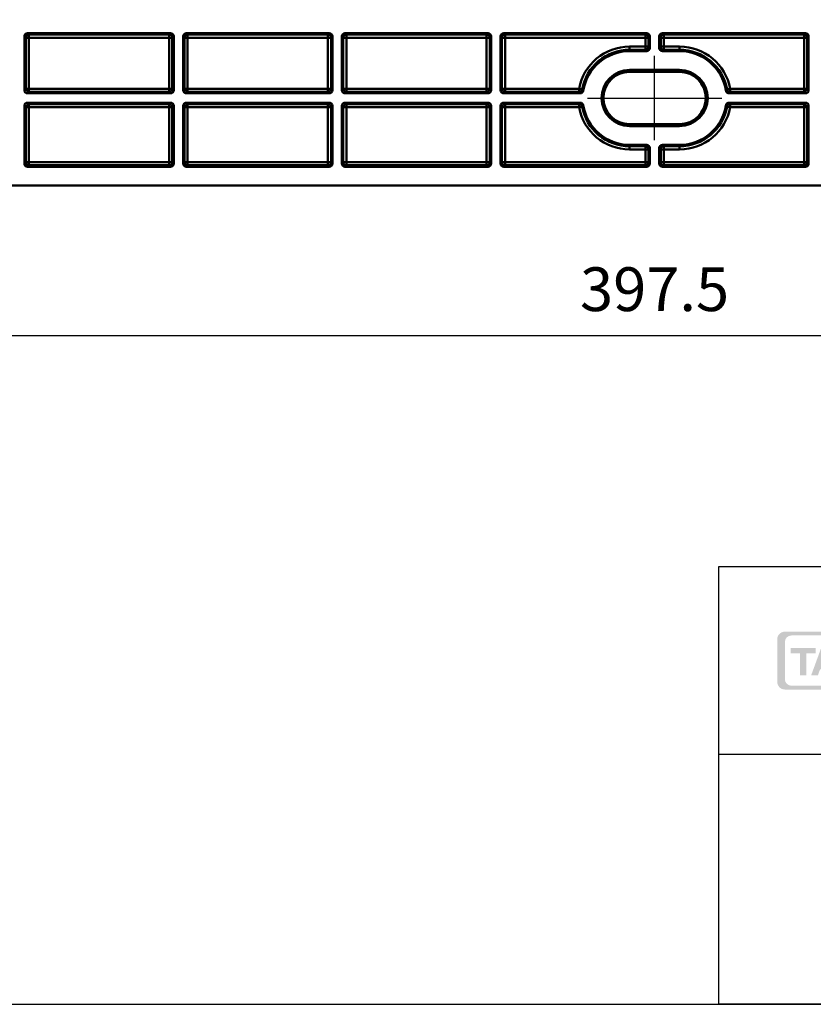
# Model space of a CAD drawing. Units: millimetres. Extents: x 0 to 806, y 0 to 560.
# Drawn here: x 308 to 435, y 0 to 158 of the extents above; entities that cross this region are included whole.
import ezdxf
from ezdxf.enums import TextEntityAlignment as Align

# ---------------------------------------------------------------- set-up
doc = ezdxf.new("R2010")
doc.units = ezdxf.units.MM
doc.header["$LTSCALE"] = 2
doc.linetypes.add('AM_ISO08W050', pattern=[18, 12, -1.5, 3, -1.5])
for name, color, linetype, lineweight in [('AM_5', 3, 'Continuous', 25), ('AM_7', 4, 'AM_ISO08W050', 25), ('AM_8', 1, 'Continuous', 25), ('外部取付足', 7, 'Continuous', 50)]:
    doc.layers.add(name, color=color, linetype=linetype, lineweight=lineweight)
doc.styles.get("Standard").update_dxf_attribs({"font": 'ISOCP.SHX', "bigfont": 'EXTFONT.SHX'})
doc.dimstyles.new('AM_ISO$0', dxfattribs={"dimtxt": 3.5, "dimasz": 2.5, "dimexe": 1, "dimexo": 1, "dimgap": 1.5, "dimtad": 1, "dimdsep": 46, "dimtxsty": 'STANDARD', "dimblk": 'OPEN30', "dimcen": 0, "dimclrd": 3, "dimclre": 3, "dimclrt": 2, "dimadec": 0, "dimazin": 2, "dimtp": 0.1, "dimtm": 0.1, "dimtfac": 0.71, "dimtmove": 0, "dimatfit": 3, "dimldrblk": 'OPEN30', "dimfxl": 1, "dimlwd": -1, "dimlwe": -1, "dimarcsym": 0})

# ---------------------------------------------------------------- blocks, each defined once
blk = doc.blocks.new('TK-A3')
blk.add_lwpolyline([(0, 0), (403, 0), (403, 280), (0, 280.0000000000001)], close=True)
blk = doc.blocks.new('A$C0FAF06CF')
at = {"layer": 'AM_8'}
h = blk.add_hatch(color=1, dxfattribs=at)
edge = h.paths.add_edge_path()
edge.add_line((-8.013599999999968, -2.41150000000041), (8.013600000000068, -2.411500000000414))
edge.add_arc((8.013600000000054, -1.773380000000512), 0.6381199999999012, 270, 360)
edge.add_line((8.651719999999955, -1.773380000000512), (8.651719999999967, 1.773379999999486))
edge.add_arc((8.013600000000025, 1.773379999999429), 0.638119999999958, 5.1039e-12, 90.00000000000126)
edge.add_line((8.013599999999997, 2.41149999999939), (-8.013599999999997, 2.411499999999387))
edge.add_arc((-8.013600000000025, 1.773379999999436), 0.638119999999951, 89.99999999999682, 179.9999999999955)
edge.add_line((-8.651719999999983, 1.773379999999486), (-8.651719999999983, -1.773380000000505))
edge.add_arc((-8.013600000000025, -1.773380000000457), 0.638119999999951, 180.0000000000043, 270.0000000000045)
edge = h.paths.add_edge_path(flags=16)
edge.add_line((-7.47193999999996, 2.092439999999486), (7.471940000000017, 2.092439999999479))
edge.add_arc((7.471940000000046, 1.550779999999479), 0.5416600000000003, 7.958078640513122e-13, 90.00000000000148, ccw=False)
edge.add_line((8.013600000000025, 1.550779999999486), (8.013600000000025, -1.550780000000505))
edge.add_arc((7.471940000000017, -1.550780000000502), 0.5416600000000074, 270, 359.99999999999966, ccw=False)
edge.add_line((7.471940000000017, -2.092440000000506), (-7.47193999999996, -2.092440000000513))
edge.add_arc((-7.47193999999996, -1.550780000000505), 0.5416600000000074, 180, 270, ccw=False)
edge.add_line((-8.013599999999968, -1.550780000000505), (-8.013599999999968, 1.550779999999486))
edge.add_arc((-7.47193999999996, 1.550779999999486), 0.5416600000000003, 90, 180, ccw=False)
for points in [[(-5.453699999999969, 0.5935999999994924), (-5.453699999999969, 1.038799999999492), (-7.531299999999987, 1.038799999999492), (-7.531299999999987, 0.5935999999994924), (-6.759619999999983, 0.5935999999994924), (-6.759619999999983, -1.224300000000516), (-6.225379999999972, -1.224300000000516), (-6.225379999999972, 0.5935999999994924)], [(-3.146079999999983, 1.038799999999492), (-3.146079999999983, -1.224300000000516), (-2.671199999999942, -1.224300000000516), (-2.671199999999942, -0.6184186206901412), (-2.193432261217481, -0.1027759420753025), (-1.520149446800417, -1.224300000000516), (-0.9571799999999939, -1.224300000000516), (-1.851807874889658, 0.2659306476478651), (-1.135707252964408, 1.038799999999492), (-1.788279380580377, 1.038799999999492), (-2.671199999999942, 0.085886028951558), (-2.671199999999942, 1.038799999999492)], [(4.304715008555604, 1.038799999999492), (4.304715008555604, -1.224300000000516), (4.775885008555576, -1.224300000000516), (4.775885008555576, -0.315350000000512), (5.829525008555606, -0.315350000000512), (5.829525008555606, -1.224300000000516), (6.300695008555578, -1.224300000000516), (6.300695008555578, 1.038799999999492), (5.829525008555606, 1.038799999999492), (5.829525008555606, 0.1298499999994878), (4.775885008555576, 0.1298499999994878), (4.775885008555576, 1.038799999999492)], [(7.280135008555589, -1.224300000000516), (7.280135008555589, 1.038799999999492), (6.805255008555604, 1.038799999999492), (6.805255008555604, -1.224300000000516)]]:
    blk.add_hatch(color=1, dxfattribs=at).paths.add_polyline_path(points)
h = blk.add_hatch(color=1, dxfattribs=at)
h.paths.add_polyline_path([(-5.264049114754044, -1.224300000000516), (-5.084217508196672, -0.734580000000511), (-4.161102491803262, -0.734580000000511), (-3.981270885245876, -1.224300000000516), (-3.420619999999971, -1.224300000000516), (-4.251659999999958, 1.038799999999492), (-4.993659999999977, 1.038799999999492), (-5.82469999999995, -1.224300000000516)])
h.paths.add_polyline_path([(-4.332759934426206, -0.2671200000005083), (-4.912560065573728, -0.2671200000005083), (-4.622659999999967, 0.5223399999994971)], flags=16)
h = blk.add_hatch(color=1, dxfattribs=at)
h.paths.add_polyline_path([(-0.1961891147540484, -1.224300000000516), (-0.0163575081966769, -0.734580000000511), (0.9067575081967476, -0.734580000000511), (1.086589114754119, -1.224300000000516), (1.64724000000001, -1.224300000000516), (0.8162000000000375, 1.038799999999492), (0.0742000000000189, 1.038799999999492), (-0.7568399999999543, -1.224300000000516)])
h.paths.add_polyline_path([(0.7351000655737892, -0.2671200000005083), (0.1552999344262673, -0.2671200000005083), (0.4452000000000283, 0.5223399999994971)], flags=16)
h = blk.add_hatch(color=1, dxfattribs=at)
edge = h.paths.add_edge_path()
edge.add_ellipse((2.878960000000006, -0.0927500000005264), major_axis=(0, 0.7271600000000495), ratio=0.8673469387754511, start_angle=308.5505407908052, end_angle=246.5820184016549)
edge.add_line((3.469375036740871, -0.3484654247793539), (3.94113500855559, -0.5527900000005097))
edge.add_arc((2.878960000000006, -0.0927500000005122), 1.157520000000026, 38.550540790803325, 336.58201840165333, ccw=False)
edge.add_line((3.784208621486186, 0.6286219454599618), (3.397792961318373, 0.3206961337928842))
blk = doc.blocks.new('TK-仕様書NEW')
for p, q in [((0, 35), (-193, 35)), ((-193, 35), (-193, 0)), ((-193.0000000000001, 19.99999999999994), (-35, 19.99999999999994)), ((0, 0), (-193, 0))]:
    blk.add_line(p, q)
at = {"xscale": 0.9599999999999999, "yscale": 0.9599999999999999, "zscale": 0.9599999999999999}
blk.add_blockref('A$C0FAF06CF', (-180, 27.49999999999997), dxfattribs=at)
for tag, p in [('品名', (-106.1561493930892, 24.94727555274869)), ('型番', (-106.1391682485609, 11.53771236320705))]:
    blk.add_attdef(tag, p, '', height=3.5)
for tag, height, p in [('GEN-TITLE-SCA', 3, (-17.5, 14.79266317345349)), ('承認', 3.5, (-180.7195176573868, 7.729076668239944)), ('検図', 3.5, (-155.5000000000001, 7.72907666823994)), ('製図', 3.5, (-130.5000000000001, 7.72907666823994)), ('ページNO.', 3.5, (-21, 5.5)), ('総ページ数', 3.5, (-12, 5.5))]:
    blk.add_attdef(tag, text='', height=height).set_placement(p, align=Align.MIDDLE)
blk.add_attdef('GEN-TITLE-DAT', text='', height=3).set_placement((-85.5, 3.5), align=Align.MIDDLE_CENTER)
blk = doc.blocks.new('_Open30')
at = {"color": 0, "linetype": 'ByBlock', "lineweight": -2}
for p, q in [((-1, 0.26794919), (0, 0)), ((0, 0), (-1, -0.26794919)), ((0, 0), (-1, 0))]:
    blk.add_line(p, q, dxfattribs=at)
blk = doc.blocks.new('*D44')
at = {"layer": 'AM_5', "color": 3}
for p, q in [((210.9939326286776, 139.019599175206), (210.9939326286776, 105.019598165206)), ((608.5279326286777, 139.019599175206), (608.5279326286777, 105.019598165206)), ((215.9939326286776, 107.019598165206), (603.5279326286777, 107.019598165206))]:
    blk.add_line(p, q, dxfattribs=at)
at = {"layer": 'Defpoints', "color": 0}
for p in [(210.9939326286776, 141.019599175206), (608.5279326286777, 141.019599175206), (608.5279326286777, 107.019598165206)]:
    blk.add_point(p, dxfattribs=at)
at = {"layer": 'AM_5', "color": 3, "xscale": 5, "yscale": 5, "zscale": 5, "rotation": 180}
blk.add_blockref('_Open30', (210.9939326286776, 107.019598165206), dxfattribs=at)
at = {"layer": 'AM_5', "color": 3, "xscale": 5, "yscale": 5, "zscale": 5}
blk.add_blockref('_Open30', (608.5279326286777, 107.019598165206), dxfattribs=at)
at = {"layer": 'AM_5', "color": 2, "insert": (409.7609326286776, 113.519598165206), "char_height": 7, "attachment_point": 5}
blk.add_mtext('397.5', dxfattribs=at)

msp = doc.modelspace()

# ---------------------------------------------------------------- linework, layer by layer
at = {"layer": 'AM_7'}
for p, q in [((409.7609326285936, 138.2634350173434), (409.7609326285936, 151.7757633330634)), ((399.0047684707366, 145.0195991752032), (420.5170967864509, 145.0195991752032))]:
    msp.add_line(p, q, dxfattribs=at)
at = {"layer": '外部取付足'}
for p, q in [((308.9109326286775, 154.897903761696), (308.9109326286775, 146.2692945887161)), ((309.1385269889777, 154.670309401358), (308.9109326286775, 154.897903761696)), ((309.1385269889777, 146.4968889490579), (309.1385269889777, 154.670309401358)), ((309.6382224024776, 154.6703094013581), (309.1385269889681, 154.670309401358)), ((332.3112372151677, 155.3975991752061), (309.4106280421777, 155.3975991752061)), ((309.6382224024776, 155.170004814868), (309.4106280421777, 155.3975991752061)), ((309.6382224024776, 155.170004814868), (332.0836428548278, 155.170004814868)), ((309.6382224024776, 155.1700048148686), (309.6382224024776, 154.6703094013681)), ((309.6382224024776, 146.4968889491081), (309.6382224024776, 154.6703094013681)), ((309.6382224024776, 154.6703094013681), (332.0836428548278, 154.6703094013882)), ((332.3112372151677, 155.3975991752061), (332.0836428548278, 155.170004814868)), ((332.0836428548278, 154.6703094013882), (332.0836428548278, 155.1700048148673)), ((332.0836428548278, 154.6703094013882), (332.0836428548278, 146.4968889490481)), ((332.0836428548278, 154.6703094013581), (332.5833382683372, 154.670309401358)), ((332.8109326286776, 154.897903761696), (332.5833382683377, 154.670309401358)), ((332.5833382683377, 154.670309401358), (332.5833382683377, 146.4968889490579)), ((332.8109326286776, 154.897903761696), (332.8109326286776, 146.2692945887161)), ((334.3109326286776, 154.897903761696), (334.3109326286776, 146.2692945887161)), ((334.5385269890176, 154.670309401358), (334.3109326286776, 154.897903761696)), ((334.5385269890176, 146.4968889490579), (334.5385269890176, 154.670309401358)), ((335.0382224025277, 154.6703094013581), (334.538526989018, 154.670309401358)), ((357.7112372151676, 155.3975991752061), (334.8106280421875, 155.3975991752061)), ((335.0382224025277, 155.170004814868), (334.8106280421875, 155.3975991752061)), ((335.0382224025277, 155.170004814868), (357.4836428548276, 155.170004814868)), ((335.0382224025277, 155.1700048148686), (335.0382224025277, 154.6703094013681)), ((335.0382224025277, 146.4968889491081), (335.0382224025277, 154.6703094013681)), ((335.0382224025277, 154.6703094013681), (357.4836428548276, 154.6703094013882)), ((357.7112372151676, 155.3975991752061), (357.4836428548276, 155.170004814868)), ((357.4836428548276, 154.6703094013882), (357.4836428548276, 155.1700048148673)), ((357.4836428548276, 154.6703094013882), (357.4836428548276, 146.4968889490481)), ((357.4836428548276, 154.6703094013581), (357.9833382683373, 154.670309401358)), ((358.2109326286777, 154.897903761696), (357.9833382683378, 154.670309401358)), ((357.9833382683378, 154.670309401358), (357.9833382683378, 146.4968889490579)), ((358.2109326286777, 154.897903761696), (358.2109326286777, 146.2692945887161)), ((359.7109326286777, 154.897903761696), (359.7109326286777, 146.2692945887161)), ((359.9385269890177, 154.670309401358), (359.7109326286777, 154.897903761696)), ((359.9385269890177, 146.4968889490579), (359.9385269890177, 154.670309401358)), ((360.4382224025276, 154.6703094013581), (359.9385269890181, 154.670309401358)), ((383.1112372151677, 155.3975991752061), (360.2106280421876, 155.3975991752061)), ((360.4382224025276, 155.170004814868), (360.2106280421876, 155.3975991752061)), ((360.4382224025276, 155.170004814868), (382.8836428548277, 155.170004814868)), ((360.4382224025276, 155.1700048148685), (360.4382224025276, 154.6703094013681)), ((360.4382224025276, 146.4968889491081), (360.4382224025276, 154.6703094013681)), ((360.4382224025276, 154.6703094013681), (382.8836428548277, 154.6703094013882)), ((383.1112372151677, 155.3975991752061), (382.8836428548277, 155.170004814868)), ((382.8836428548277, 154.6703094013882), (382.8836428548277, 155.1700048148673)), ((382.8836428548277, 154.6703094013882), (382.8836428548277, 146.4968889490481)), ((382.8836428548277, 154.6703094013581), (383.3833382683372, 154.670309401358)), ((383.6109326286776, 154.897903761696), (383.3833382683376, 154.6703094013579)), ((383.3833382683376, 154.6703094013579), (383.3833382683376, 146.4968889490579)), ((383.6109326286776, 154.897903761696), (383.6109326286776, 146.2692945887161)), ((385.1109326286776, 154.897903761696), (385.1109326286776, 146.2692945887161)), ((385.3385269890178, 154.6703094013579), (385.1109326286776, 154.897903761696)), ((385.3385269890178, 146.4968889490579), (385.3385269890178, 154.6703094013579)), ((385.8382224025277, 154.6703094013581), (385.3385269890182, 154.670309401358)), ((408.5112372151675, 155.3975991752061), (385.6106280421877, 155.3975991752061)), ((385.8382224025277, 155.170004814868), (385.6106280421877, 155.3975991752061)), ((385.8382224025277, 155.170004814868), (408.2836428548317, 155.170004814868)), ((385.8382224025277, 155.1700048148685), (385.8382224025277, 154.6703094013681)), ((385.8382224025277, 146.4968889491081), (385.8382224025277, 154.6703094013681)), ((385.8382224025277, 154.6703094013681), (408.2836428548275, 154.670309401358)), ((408.5112372151675, 155.3975991752061), (408.2836428548317, 155.170004814868)), ((408.2836428548317, 154.6703094013581), (408.2836428548317, 155.1700048148675)), ((408.2836428548275, 154.670309401358), (408.2836428548317, 153.246888949058)), ((408.2836428548275, 154.6703094013581), (408.7833382683416, 154.670309401358)), ((409.0109326286777, 154.897903761696), (408.7833382683418, 154.6703094009199)), ((408.7833382683418, 154.6703094009199), (408.7833382683416, 153.2468889490679)), ((409.0109326286777, 154.897903761696), (409.0109326286777, 153.0192945887161)), ((410.5109326286776, 154.897903761696), (410.5109326286776, 153.0192945887161)), ((410.5109326286776, 154.897903761696), (410.7385269890134, 154.6703094009199)), ((410.7385269890134, 154.6703094009199), (410.7385269890137, 153.2468889490679)), ((411.2382224025277, 154.6703094013581), (410.7385269890137, 154.670309401358)), ((411.0106280421875, 155.3975991752061), (433.9112372151675, 155.3975991752061)), ((411.0106280421875, 155.3975991752061), (411.2382224025236, 155.170004814868)), ((433.6836428548276, 155.170004814868), (411.2382224025236, 155.170004814868)), ((411.2382224025236, 154.6703094013581), (411.2382224025236, 155.1700048148675)), ((433.6836428548276, 154.670309401368), (411.2382224025277, 154.670309401358)), ((411.2382224025277, 154.670309401358), (411.2382224025236, 153.246888949058)), ((433.6836428548276, 155.170004814868), (433.9112372151675, 155.3975991752061)), ((433.6836428548276, 155.1700048148685), (433.6836428548276, 154.6703094013681)), ((433.6836428548276, 146.4968889491081), (433.6836428548276, 154.670309401368)), ((433.6836428548276, 154.670309401358), (434.1833382683371, 154.6703094013579)), ((434.1833382683375, 154.6703094013579), (434.4109326286775, 154.897903761696)), ((434.1833382683375, 146.4968889490579), (434.1833382683375, 154.6703094013579)), ((434.4109326286775, 154.897903761696), (434.4109326286775, 146.269294588716)), ((408.2836428548317, 153.246888949058), (405.7609326286776, 153.246888949058)), ((405.7609326286776, 153.246888949058), (405.7609326286776, 152.7471935355489)), ((408.2836428548317, 153.246888949058), (408.2836428548317, 152.7471935355485)), ((408.2836428548317, 153.246888949058), (408.7833382683411, 153.2468889490579)), ((408.7833382683416, 153.2468889490679), (409.0109326286777, 153.0192945887161)), ((410.7385269890137, 153.2468889490679), (410.5109326286776, 153.0192945887161)), ((411.2382224025236, 153.246888949058), (410.7385269890142, 153.2468889490579)), ((411.2382224025236, 153.246888949058), (413.7609326286776, 153.246888949058)), ((411.2382224025236, 153.246888949058), (411.2382224025236, 152.7471935355485)), ((413.7609326286776, 153.246888949058), (413.7609326286776, 152.7471935355489)), ((405.760932629382, 152.7471935355471), (405.7609326286776, 152.519599175206)), ((408.2836428547566, 152.7471935355479), (405.760932629382, 152.7471935355471)), ((408.5112372151675, 152.519599175206), (405.7609326286776, 152.519599175206)), ((408.2836428547566, 152.7471935355479), (408.5112372151675, 152.519599175206)), ((411.2382224025987, 152.7471935355479), (411.0106280421875, 152.519599175206)), ((411.0106280421875, 152.519599175206), (413.7609326286776, 152.519599175206)), ((411.2382224025987, 152.7471935355479), (413.760932627973, 152.7471935355471)), ((413.760932627973, 152.7471935355471), (413.7609326286776, 152.519599175206)), ((405.7609326286776, 149.519599175206), (413.7609326286776, 149.519599175206)), ((405.7609326307435, 149.206530967064), (405.7609326286776, 149.519599175206)), ((405.7609326286776, 149.2065309670623), (405.7609326286776, 149.2059217940786)), ((405.7609326307435, 149.206530967064), (413.7609326266117, 149.206530967064)), ((413.7609326286776, 149.2059217940786), (405.7609326286776, 149.2059217940786)), ((413.7609326266117, 149.206530967064), (413.7609326286776, 149.519599175206)), ((413.7609326286776, 149.2065309670622), (413.7609326286776, 149.2059217940786)), ((308.9109326286775, 146.2692945887161), (309.1385269889777, 146.4968889490579)), ((309.6382224024776, 146.4968889490582), (309.1385269889681, 146.4968889490581)), ((309.4106280421777, 145.769599175206), (309.6382224024776, 145.997193535548)), ((332.3112372151677, 145.769599175206), (309.4106280421777, 145.769599175206)), ((309.6382224024776, 146.4968889491081), (309.6382224024776, 145.9971935355485)), ((332.0836428548278, 146.4968889490481), (309.6382224024776, 146.4968889491081)), ((332.0836428548278, 145.997193535548), (309.6382224024776, 145.997193535548)), ((332.0836428548278, 145.9971935355489), (332.0836428548278, 146.4968889490481)), ((332.0836428548278, 146.4968889490582), (332.5833382683372, 146.4968889490579)), ((332.0836428548278, 145.997193535548), (332.3112372151677, 145.769599175206)), ((332.5833382683377, 146.4968889490579), (332.8109326286776, 146.2692945887161)), ((334.3109326286776, 146.2692945887161), (334.5385269890176, 146.4968889490579)), ((335.0382224025277, 146.4968889490582), (334.538526989018, 146.4968889490579)), ((334.8106280421875, 145.769599175206), (335.0382224025277, 145.997193535548)), ((357.7112372151676, 145.769599175206), (334.8106280421875, 145.769599175206)), ((335.0382224025277, 146.4968889491081), (335.0382224025277, 145.9971935355485)), ((357.4836428548276, 146.4968889490481), (335.0382224025277, 146.4968889491081)), ((357.4836428548276, 145.9971935355479), (335.0382224025277, 145.997193535548)), ((357.4836428548276, 145.9971935355489), (357.4836428548276, 146.496888949048)), ((357.4836428548276, 146.4968889490581), (357.9833382683373, 146.4968889490579)), ((357.4836428548276, 145.9971935355479), (357.7112372151676, 145.769599175206)), ((357.9833382683378, 146.4968889490579), (358.2109326286777, 146.2692945887161)), ((359.7109326286777, 146.2692945887161), (359.9385269890177, 146.4968889490579)), ((360.4382224025276, 146.4968889490581), (359.9385269890181, 146.4968889490579)), ((360.2106280421876, 145.769599175206), (360.4382224025276, 145.9971935355479)), ((383.1112372151677, 145.769599175206), (360.2106280421876, 145.769599175206)), ((360.4382224025276, 146.4968889491081), (360.4382224025276, 145.9971935355485)), ((382.8836428548277, 146.4968889490481), (360.4382224025276, 146.4968889491081)), ((382.8836428548277, 145.9971935355479), (360.4382224025276, 145.9971935355479)), ((382.8836428548277, 145.9971935355489), (382.8836428548277, 146.496888949048)), ((382.8836428548277, 146.4968889490581), (383.3833382683372, 146.4968889490579)), ((382.8836428548277, 145.9971935355479), (383.1112372151677, 145.769599175206)), ((383.3833382683376, 146.4968889490579), (383.6109326286776, 146.2692945887161)), ((385.1109326286776, 146.2692945887161), (385.3385269890178, 146.4968889490579)), ((385.8382224025277, 146.4968889490581), (385.3385269890182, 146.4968889490579)), ((385.6106280421877, 145.769599175206), (385.8382224025277, 145.9971935355479)), ((397.8594525089575, 145.769599175186), (385.6106280421877, 145.769599175206)), ((397.6673603674876, 146.4968889489881), (385.8382224025277, 146.4968889491081)), ((385.8382224025277, 146.4968889491081), (385.8382224025277, 145.9971935355485)), ((397.6673603653487, 145.9971935355033), (385.8382224025277, 145.9971935355479)), ((397.6673603671675, 146.4968889489881), (397.6673603671675, 145.9971935355386)), ((397.6673603674949, 146.4968889490286), (398.1589342695959, 146.4071637850078)), ((421.8545048898602, 146.4968889490286), (421.3629309877594, 146.4071637850078)), ((421.6624127483976, 145.769599175186), (433.9112372151675, 145.769599175206)), ((421.8545048898676, 146.4968889489881), (433.6836428548276, 146.4968889491081)), ((421.8545048901876, 146.4968889489881), (421.8545048901876, 145.9971935355386)), ((421.8545048920065, 145.9971935355033), (433.6836428548276, 145.9971935355479)), ((433.6836428548276, 146.4968889491081), (433.6836428548276, 145.9971935355485)), ((433.6836428548276, 146.4968889490581), (434.1833382683371, 146.4968889490579)), ((433.9112372151675, 145.769599175206), (433.6836428548276, 145.9971935355479)), ((434.4109326286775, 146.269294588716), (434.1833382683375, 146.4968889490579)), ((308.9109326286775, 143.769903761696), (308.9109326286775, 134.5192945887161)), ((309.1385269889777, 143.542309401358), (308.9109326286775, 143.769903761696)), ((309.6382224024776, 143.5423094013581), (309.1385269889681, 143.542309401358)), ((309.1385269889777, 134.7468889490581), (309.1385269889777, 143.542309401358)), ((309.4106280421777, 144.269599175206), (332.3112372151677, 144.269599175206)), ((309.6382224024776, 144.042004814868), (309.4106280421777, 144.269599175206)), ((309.6382224024776, 144.0420048148686), (309.6382224024776, 143.5423094013681)), ((309.6382224024776, 144.042004814868), (332.0836428548278, 144.042004814868)), ((309.6382224024776, 134.7468889491081), (309.6382224024776, 143.5423094013681)), ((309.6382224024776, 143.5423094013681), (332.0836428548278, 143.5423094013881)), ((332.3112372151677, 144.269599175206), (332.0836428548278, 144.042004814868)), ((332.0836428548278, 143.5423094013881), (332.0836428548278, 144.0420048148672)), ((332.0836428548278, 143.5423094013881), (332.0836428548278, 134.7468889490482)), ((332.0836428548278, 143.5423094013581), (332.5833382683372, 143.542309401358)), ((332.8109326286776, 143.769903761696), (332.5833382683377, 143.542309401358)), ((332.5833382683377, 143.542309401358), (332.5833382683377, 134.7468889490581)), ((332.8109326286776, 143.769903761696), (332.8109326286776, 134.5192945887161)), ((334.3109326286776, 143.769903761696), (334.3109326286776, 134.5192945887161)), ((334.5385269890176, 143.542309401358), (334.3109326286776, 143.769903761696)), ((335.0382224025277, 143.5423094013581), (334.538526989018, 143.542309401358)), ((334.5385269890176, 134.7468889490581), (334.5385269890176, 143.542309401358)), ((334.8106280421875, 144.269599175206), (357.7112372151676, 144.269599175206)), ((335.0382224025277, 144.042004814868), (334.8106280421875, 144.269599175206)), ((335.0382224025277, 144.0420048148686), (335.0382224025277, 143.5423094013681)), ((335.0382224025277, 144.042004814868), (357.4836428548276, 144.0420048148679)), ((335.0382224025275, 134.7468889491081), (335.0382224025277, 143.5423094013681)), ((335.0382224025277, 143.5423094013681), (357.4836428548276, 143.5423094013881)), ((357.7112372151676, 144.269599175206), (357.4836428548276, 144.0420048148679)), ((357.4836428548276, 143.5423094013881), (357.4836428548276, 144.0420048148672)), ((357.4836428548276, 143.5423094013881), (357.4836428548276, 134.7468889490482)), ((357.4836428548276, 143.5423094013581), (357.9833382683373, 143.542309401358)), ((358.2109326286777, 143.769903761696), (357.9833382683378, 143.542309401358)), ((357.9833382683378, 143.542309401358), (357.9833382683378, 134.7468889490581)), ((358.2109326286777, 143.769903761696), (358.2109326286777, 134.5192945887161)), ((359.7109326286777, 143.769903761696), (359.7109326286777, 134.5192945887161)), ((359.9385269890177, 143.542309401358), (359.7109326286777, 143.769903761696)), ((360.4382224025276, 143.5423094013581), (359.9385269890181, 143.542309401358)), ((359.9385269890177, 134.7468889490581), (359.9385269890177, 143.542309401358)), ((360.2106280421876, 144.269599175206), (383.1112372151677, 144.269599175206)), ((360.4382224025276, 144.0420048148679), (360.2106280421876, 144.269599175206)), ((360.4382224025276, 144.0420048148686), (360.4382224025276, 143.5423094013681)), ((360.4382224025276, 144.0420048148679), (382.8836428548275, 144.0420048148679)), ((360.4382224025276, 134.7468889491081), (360.4382224025276, 143.5423094013681)), ((360.4382224025276, 143.5423094013681), (382.8836428548275, 143.5423094013881)), ((383.1112372151677, 144.269599175206), (382.8836428548275, 144.0420048148679)), ((382.8836428548275, 143.5423094013881), (382.8836428548275, 144.0420048148672)), ((382.8836428548275, 143.5423094013881), (382.8836428548275, 134.746888949048)), ((382.8836428548277, 143.5423094013581), (383.3833382683372, 143.542309401358)), ((383.6109326286776, 143.769903761696), (383.3833382683376, 143.542309401358)), ((383.3833382683376, 143.542309401358), (383.3833382683376, 134.7468889490579)), ((383.6109326286776, 143.769903761696), (383.6109326286776, 134.5192945887161)), ((385.1109326286776, 143.769903761696), (385.1109326286776, 134.5192945887161)), ((385.3385269890178, 143.542309401358), (385.1109326286776, 143.769903761696)), ((385.8382224025277, 143.5423094013581), (385.3385269890182, 143.542309401358)), ((385.3385269890178, 134.7468889490579), (385.3385269890178, 143.542309401358)), ((385.6106280421877, 144.269599175206), (397.8594525089575, 144.269599175326)), ((385.8382224025277, 144.0420048148679), (385.6106280421877, 144.269599175206)), ((385.8382224025277, 144.0420048148679), (397.6673603663075, 144.042004815068)), ((385.8382224025277, 144.0420048148686), (385.8382224025277, 143.5423094013681)), ((385.8382224025277, 134.7468889491081), (385.8382224025277, 143.5423094013681)), ((385.8382224025277, 143.5423094013681), (397.6673603671284, 143.5423094015695)), ((397.6673603661477, 143.5423094015695), (397.6673603661477, 144.0420048148507)), ((397.6673603671081, 143.5423094016798), (398.158934269517, 143.6320345657348)), ((421.8545048902469, 143.5423094016798), (421.3629309878383, 143.6320345657348)), ((433.9112372151675, 144.269599175206), (421.6624127483976, 144.269599175326)), ((433.6836428548276, 144.0420048148679), (421.8545048910478, 144.042004815068)), ((421.8545048912075, 143.5423094015695), (421.8545048912075, 144.0420048148507)), ((433.6836428548276, 143.5423094013681), (421.8545048902269, 143.5423094015695)), ((433.6836428548276, 144.0420048148679), (433.9112372151675, 144.269599175206)), ((433.6836428548276, 144.0420048148686), (433.6836428548276, 143.5423094013681)), ((433.6836428548276, 134.7468889491081), (433.6836428548276, 143.5423094013681)), ((433.6836428548276, 143.5423094013581), (434.1833382683371, 143.542309401358)), ((434.1833382683375, 143.542309401358), (434.4109326286775, 143.769903761696)), ((434.1833382683375, 134.7468889490579), (434.1833382683375, 143.542309401358)), ((434.4109326286775, 143.769903761696), (434.4109326286775, 134.5192945887161)), ((405.7609326286776, 140.832667383357), (405.7609326286776, 140.8332765563386)), ((405.7609326286776, 140.8332765563387), (413.7609326286776, 140.8332765563386)), ((413.760932626937, 140.8326673833527), (405.7609326304179, 140.8326673833527)), ((405.7609326304179, 140.8326673833527), (405.7609326286776, 140.519599175206)), ((413.7609326286776, 140.519599175206), (405.7609326286776, 140.519599175206)), ((413.7609326286776, 140.832667383357), (413.7609326286776, 140.8332765563386)), ((413.760932626937, 140.8326673833527), (413.7609326286776, 140.519599175206)), ((408.5112372151675, 137.519599175206), (405.7609326286776, 137.519599175206)), ((405.7609326286776, 137.519599175206), (405.7609326302245, 137.2920048148692)), ((405.7609326286776, 136.7923094013581), (405.7609326286776, 137.2920048148658)), ((405.7609326302245, 137.2920048148692), (408.2836428548358, 137.2920048148679)), ((408.5112372151675, 137.519599175206), (408.2836428548358, 137.2920048148679)), ((408.2836428548317, 136.7923094013581), (408.2836428548317, 137.2920048148676)), ((411.0106280421875, 137.519599175206), (413.7609326286776, 137.519599175206)), ((411.0106280421875, 137.519599175206), (411.2382224025195, 137.2920048148679)), ((413.7609326271306, 137.2920048148692), (411.2382224025195, 137.2920048148679)), ((411.2382224025236, 136.7923094013581), (411.2382224025236, 137.2920048148676)), ((413.7609326286776, 137.519599175206), (413.7609326271306, 137.2920048148692)), ((413.7609326286776, 136.7923094013581), (413.7609326286776, 137.2920048148658)), ((405.7609326286776, 136.7923094013581), (408.2836428548275, 136.7923094013581)), ((408.2836428548275, 136.7923094013581), (408.2836428548317, 134.7468889490582)), ((408.2836428548275, 136.7923094013581), (408.7833382683416, 136.792309401358)), ((409.0109326286777, 137.019903761696), (408.7833382683416, 136.7923094000449)), ((408.7833382683416, 136.7923094000449), (408.7833382683416, 134.7468889490679)), ((409.0109326286777, 137.019903761696), (409.0109326286777, 134.5192945887161)), ((410.5109326286776, 137.019903761696), (410.5109326286776, 134.5192945887161)), ((410.5109326286776, 137.019903761696), (410.7385269890137, 136.7923094000449)), ((411.2382224025277, 136.7923094013581), (410.7385269890137, 136.792309401358)), ((410.7385269890137, 136.7923094000449), (410.7385269890137, 134.7468889490679)), ((413.7609326286776, 136.7923094013581), (411.2382224025277, 136.7923094013581)), ((411.2382224025277, 136.7923094013581), (411.2382224025236, 134.7468889490582)), ((308.9109326286775, 134.5192945887161), (309.1385269889777, 134.7468889490581)), ((309.6382224024776, 134.7468889490582), (309.1385269889681, 134.7468889490581)), ((309.4106280421777, 134.019599175206), (309.6382224024776, 134.2471935355479)), ((332.3112372151677, 134.019599175206), (309.4106280421777, 134.019599175206)), ((332.0836428548278, 134.7468889490482), (309.6382224024776, 134.7468889491081)), ((309.6382224024776, 134.7468889491081), (309.6382224024776, 134.2471935355485)), ((332.0836428548278, 134.2471935355479), (309.6382224024776, 134.2471935355479)), ((332.0836428548278, 134.2471935355489), (332.0836428548278, 134.7468889490482)), ((332.0836428548278, 134.7468889490582), (332.5833382683372, 134.7468889490579)), ((332.0836428548278, 134.2471935355479), (332.3112372151677, 134.019599175206)), ((332.5833382683377, 134.7468889490581), (332.8109326286776, 134.5192945887161)), ((334.3109326286776, 134.5192945887161), (334.5385269890176, 134.7468889490581)), ((335.0382224025277, 134.7468889490582), (334.538526989018, 134.7468889490579)), ((334.8106280421875, 134.019599175206), (335.0382224025275, 134.2471935355479)), ((357.7112372151676, 134.019599175206), (334.8106280421875, 134.019599175206)), ((357.4836428548276, 134.7468889490482), (335.0382224025275, 134.7468889491081)), ((335.0382224025275, 134.7468889491081), (335.0382224025275, 134.2471935355485)), ((357.4836428548276, 134.2471935355479), (335.0382224025275, 134.2471935355479)), ((357.4836428548276, 134.2471935355489), (357.4836428548276, 134.7468889490482)), ((357.4836428548276, 134.7468889490581), (357.9833382683373, 134.7468889490579)), ((357.4836428548276, 134.2471935355479), (357.7112372151676, 134.019599175206)), ((357.9833382683378, 134.7468889490581), (358.2109326286777, 134.5192945887161)), ((359.7109326286777, 134.5192945887161), (359.9385269890177, 134.7468889490581)), ((360.4382224025276, 134.7468889490581), (359.9385269890181, 134.7468889490579)), ((360.2106280421876, 134.019599175206), (360.4382224025276, 134.2471935355479)), ((383.1112372151677, 134.019599175206), (360.2106280421876, 134.019599175206)), ((382.8836428548275, 134.746888949048), (360.4382224025276, 134.7468889491081)), ((360.4382224025276, 134.7468889491081), (360.4382224025276, 134.2471935355485)), ((382.8836428548275, 134.2471935355479), (360.4382224025276, 134.2471935355479)), ((382.8836428548275, 134.2471935355489), (382.8836428548275, 134.7468889490482)), ((382.8836428548277, 134.7468889490581), (383.3833382683372, 134.7468889490579)), ((382.8836428548275, 134.2471935355479), (383.1112372151677, 134.019599175206)), ((383.3833382683376, 134.7468889490579), (383.6109326286776, 134.5192945887161)), ((385.1109326286776, 134.5192945887161), (385.3385269890178, 134.7468889490579)), ((385.8382224025277, 134.7468889490581), (385.3385269890182, 134.7468889490579)), ((385.6106280421877, 134.019599175206), (385.8382224025277, 134.2471935355479)), ((408.5112372151675, 134.019599175206), (385.6106280421877, 134.019599175206)), ((408.2836428548317, 134.7468889490582), (385.8382224025277, 134.7468889491081)), ((385.8382224025277, 134.7468889491081), (385.8382224025277, 134.2471935355485)), ((408.2836428548317, 134.2471935355479), (385.8382224025277, 134.2471935355479)), ((408.2836428548317, 134.7468889490581), (408.2836428548317, 134.2471935355483)), ((408.2836428548317, 134.7468889490581), (408.7833382683411, 134.7468889490579)), ((408.2836428548317, 134.2471935355479), (408.5112372151675, 134.019599175206)), ((408.7833382683416, 134.7468889490679), (409.0109326286777, 134.5192945887161)), ((410.7385269890137, 134.7468889490679), (410.5109326286776, 134.5192945887161)), ((411.2382224025236, 134.7468889490581), (410.7385269890142, 134.7468889490579)), ((411.2382224025236, 134.2471935355479), (411.0106280421875, 134.019599175206)), ((411.0106280421875, 134.019599175206), (433.9112372151675, 134.019599175206)), ((411.2382224025236, 134.7468889490582), (433.6836428548276, 134.7468889491081)), ((411.2382224025236, 134.7468889490581), (411.2382224025236, 134.2471935355483)), ((411.2382224025236, 134.2471935355479), (433.6836428548276, 134.2471935355479)), ((433.6836428548276, 134.7468889491081), (433.6836428548276, 134.2471935355485)), ((433.6836428548276, 134.7468889490581), (434.1833382683371, 134.7468889490579)), ((433.9112372151675, 134.019599175206), (433.6836428548276, 134.2471935355479)), ((434.4109326286775, 134.5192945887161), (434.1833382683375, 134.7468889490579)), ((220.9939326286776, 131.019599175206), (598.5279326286777, 131.019599175206))]:
    msp.add_line(p, q, dxfattribs=at)
for centre, radius, start, end in [((405.7609326286776, 145.0195991752081), 8.227289773845994, 90, 169.6558847282335), ((413.7609326286776, 145.0195991752081), 8.227289773845994, 10.34411527176648, 90), ((405.7609326286776, 145.019599175208), 7.727594360336, 89.99999999477593, 169.6558847283196), ((405.7609326286776, 145.019599175206), 7.500000000000008, 90, 171.01256419854), ((413.7609326286776, 145.019599175208), 7.727594360336, 10.3441152716737, 90.00000000522402), ((413.7609326286776, 145.019599175206), 7.500000000000008, 8.987435801459922, 90), ((405.7609326286776, 145.019599175206), 4.500000000000001, 90, 270), ((405.7609326286776, 145.0195991752087), 4.186931791854, 89.99999997173022, 269.9999999717302), ((405.7609326286776, 145.0195991752087), 4.186322618873, 90, 270), ((413.7609326286776, 145.019599175206), 4.500000000000001, 270, 90), ((413.7609326286776, 145.0195991752087), 4.186931791854, 270.0000000282698, 90.00000002826977), ((413.7609326286776, 145.0195991752087), 4.186322618873, 270, 90), ((405.7609326286776, 145.0195991752081), 8.227289773845987, 190.3441152703429, 270), ((405.7609326286776, 145.019599175208), 7.727594360336, 190.3441152743554, 270.0000000114642), ((405.7609326286776, 145.019599175206), 7.499999999999978, 188.9874358047704, 270), ((413.7609326286776, 145.019599175206), 7.499999999999998, 270, 351.0125641948207), ((413.7609326286776, 145.019599175208), 7.727594360336007, 269.9999999885358, 349.6558847262803), ((413.7609326286776, 145.0195991752081), 8.227289773845987, 270, 349.6558847296571)]:
    msp.add_arc(centre, radius, start, end, dxfattribs=at)
for centre, major_axis, ratio, start_param, end_param in [((309.4112374008566, 154.8972944030571), (-0.3539842722996223, 0.3539842722995678), 0.9987827659587187, 5.4983961314459, 7.067974482993147), ((309.6382224024776, 154.670309401358), (-0.3535533905917444, -0.3535533905948307), 0.998782765958729, 3.927599804566421, 5.49717815619213), ((332.0836428548278, 154.670309401358), (0.3535533905917354, -0.3535533905948296), 0.9987827659587287, 0.7860071509873965, 2.355585502610544), ((332.3106278565242, 154.8972944030527), (0.3539842722996224, 0.3539842722995677), 0.9987827659587187, 5.498396131374759, 7.067974482984531), ((334.8112374008265, 154.8972944030571), (-0.3539842722996223, 0.3539842722995678), 0.9987827659587187, 5.498396131365941, 7.067974482993076), ((335.0382224025277, 154.670309401358), (-0.3535533905917317, -0.3535533905948432), 0.9987827659587292, 3.92759980456635, 5.497178156192094), ((357.4836428548276, 154.670309401358), (0.3535533905917607, -0.3535533905947918), 0.998782765958729, 0.7860071509873068, 2.355585502610455), ((357.7106278565243, 154.8972944030527), (0.3539842722996224, 0.3539842722995677), 0.9987827659587187, 5.498396131374795, 7.067974482984567), ((360.2112374008266, 154.897294403057), (-0.3539842722996223, 0.3539842722995678), 0.9987827659587187, 5.498396131365941, 7.067974482993041), ((360.4382224025276, 154.670309401358), (-0.3535533905917633, -0.3535533905947743), 0.998782765958729, 3.927599804566456, 5.497178156192272), ((382.8836428548275, 154.670309401358), (0.3535533905917417, -0.3535533905948234), 0.9987827659587285, 0.7860071509874498, 2.355585502610527), ((383.1106278565244, 154.8972944030527), (0.3539842722996224, 0.3539842722995677), 0.9987827659587187, 5.498396131374795, 7.067974482984567), ((385.6112374008267, 154.897294403057), (-0.3539842722996223, 0.3539842722995678), 0.9987827659587187, 5.498396131365941, 7.067974482993041), ((385.8382224025277, 154.670309401358), (-0.3535533905917634, -0.3535533905947992), 0.998782765958729, 3.927599804566421, 5.497178156192202), ((408.2836428548317, 154.670309401358), (0.3535533905917525, -0.3535533905947994), 0.998782765958729, 0.7860071501108746, 2.355585502611047), ((408.5106278565283, 154.8972944030529), (0.3539842722996224, 0.3539842722995677), 0.9987827659587187, 5.498396131374297, 7.067974482992663), ((411.0112374008269, 154.8972944030529), (-0.3539842722996223, 0.3539842722995678), 0.9987827659587187, 5.498396131366508, 7.067974482984874), ((411.2382224025236, 154.670309401358), (-0.3535533905917528, -0.3535533905947993), 0.9987827659587285, 3.92759980456854, 5.497178157068712), ((433.6836428548276, 154.6703094013579), (0.3535533905917633, -0.3535533905947993), 0.998782765958729, 0.786007150987313, 2.355585502613093), ((433.9106278565286, 154.897294403057), (0.3539842722996224, 0.3539842722995677), 0.9987827659587187, 5.498396131366131, 7.067974482993231), ((408.2836428548317, 153.2468889490579), (-0.353553390594786, -0.3535533905917689), 0.9987827659587077, 0.7860071508375306, 2.355585502631008), ((408.5106278565281, 153.0199039473555), (0.3539842722996223, -0.3539842722995678), 0.9987827659587187, 5.498396131366864, 7.067974482992117), ((411.0112374008272, 153.0199039473555), (-0.3539842722996224, -0.3539842722995677), 0.9987827659587187, 5.498396131367055, 7.067974482992307), ((411.2382224025236, 153.2468889490579), (0.3535533905947857, -0.353553390591769), 0.9987827659587081, 3.927599804548578, 5.497178156342056), ((309.4112374008009, 146.2699039473596), (-0.3539842722995595, -0.3539842722996305), 0.9987827659587182, 5.498396131374935, 7.067974483024333), ((309.6382224024776, 146.4968889490581), (-0.3535533905947966, 0.3535533905917681), 0.9987827659587082, 0.786007150978783, 2.355585502602302), ((332.0836428548278, 146.4968889490579), (0.3535533905948171, 0.3535533905917487), 0.9987827659587077, 3.927599804578157, 5.497178156200859), ((332.3106278565258, 146.2699039473577), (0.3539842722995592, -0.3539842722996307), 0.9987827659587182, 5.498396131371622, 7.067974482987893), ((334.811237400831, 146.2699039473596), (-0.3539842722995595, -0.3539842722996305), 0.9987827659587182, 5.498396131374864, 7.067974482984425), ((335.0382224025277, 146.4968889490579), (-0.3535533905947903, 0.3535533905917618), 0.9987827659587079, 0.7860071509787652, 2.355585502602302), ((357.4836428548276, 146.4968889490579), (0.3535533905948169, 0.3535533905917488), 0.9987827659587075, 3.927599804578193, 5.497178156200894), ((357.7106278565259, 146.2699039473577), (0.3539842722995592, -0.3539842722996307), 0.9987827659587182, 5.498396131371658, 7.067974482987893), ((360.2112374008309, 146.2699039473596), (-0.3539842722995646, -0.3539842722996255), 0.998782765958718, 5.498396131374879, 7.067974482984404), ((360.4382224025276, 146.4968889490579), (-0.3535533905947903, 0.3535533905917618), 0.9987827659587079, 0.7860071509787652, 2.355585502602302), ((382.8836428548275, 146.4968889490579), (0.3535533905948358, 0.3535533905917174), 0.9987827659587072, 3.927599804578264, 5.497178156200983), ((383.1106278565258, 146.2699039473577), (0.3539842722995592, -0.3539842722996307), 0.9987827659587182, 5.498396131371658, 7.067974482987893), ((385.611237400831, 146.2699039473596), (-0.3539842722995595, -0.3539842722996305), 0.9987827659587182, 5.498396131374865, 7.067974482984319), ((385.8382224025277, 146.4968889490579), (-0.3535533905948094, 0.3535533905917302), 0.9987827659587081, 0.7860071509786409, 2.355585502602231), ((397.6673603671177, 146.4968889490379), (-0.3839856298852085, -0.3202421523091981), 0.9989677738928001, 0.8761755346500006, 2.26541711576219), ((9603.436190663857, 155.3457898382705), (-9209.666054873605, 0.0008932863460631), 0.0348994938507556, 0.0290928413910976, 0.0298012548121465), ((9776.187468424347, 1528.641187469396), (-9382.03521781862, -1374.189979855503), 0.0370714635842137, 0.0242964938248989, 0.0249845150111252), ((-8951.363285816054, 1539.260341922491), (9376.729536322679, -1384.824300293563), 0.0371007553066828, 6.258244835796812, 6.25893312568746), ((421.8545048902376, 146.4968889490379), (0.3839856298851689, -0.3202421523092456), 0.9989677738928003, 4.017768191417488, 5.407009772529709), ((-8783.914325406495, 155.3457898382746), (9209.666054873605, 0.0008932863419731), 0.0348994938507556, 6.253384052367439, 6.254092465788489), ((433.6836428548276, 146.4968889490579), (0.3535533905948096, 0.3535533905917302), 0.9987827659587079, 3.927599804577283, 5.497178156200875), ((433.9106278565243, 146.2699039473596), (0.3539842722995592, -0.3539842722996307), 0.9987827659587182, 5.498396131374853, 7.067974482984307), ((309.4112374008566, 143.7692944030571), (-0.3539842722996223, 0.3539842722995678), 0.9987827659587187, 5.4983961314459, 7.067974482993147), ((309.6382224024776, 143.542309401358), (-0.3535533905917634, -0.3535533905947992), 0.998782765958729, 3.927599804566493, 5.497178156192202), ((332.0836428548278, 143.542309401358), (0.3535533905917354, -0.3535533905948296), 0.9987827659587287, 0.7860071509874321, 2.355585502610544), ((332.3106278565242, 143.7692944030527), (0.3539842722996224, 0.3539842722995677), 0.9987827659587187, 5.498396131374759, 7.067974482984531), ((334.8112374008265, 143.7692944030571), (-0.3539842722996223, 0.3539842722995678), 0.9987827659587187, 5.498396131365941, 7.067974482993076), ((335.0382224025277, 143.542309401358), (-0.3535533905917759, -0.353553390594774), 0.998782765958729, 3.927599804566474, 5.497178156192273), ((357.4836428548276, 143.542309401358), (0.3535533905917671, -0.3535533905947602), 0.998782765958729, 0.7860071509872704, 2.355585502610473), ((357.7106278565243, 143.7692944030527), (0.3539842722996224, 0.3539842722995677), 0.9987827659587187, 5.498396131374795, 7.067974482984567), ((360.2112374008266, 143.7692944030571), (-0.3539842722996223, 0.3539842722995678), 0.9987827659587187, 5.498396131365941, 7.067974482993041), ((360.4382224025276, 143.542309401358), (-0.3535533905917633, -0.3535533905947743), 0.998782765958729, 3.927599804566457, 5.497178156192307), ((382.8836428548275, 143.542309401358), (0.3535533905917417, -0.3535533905948234), 0.9987827659587285, 0.7860071509874142, 2.355585502610527), ((383.1106278565244, 143.7692944030527), (0.3539842722996224, 0.3539842722995677), 0.9987827659587187, 5.498396131374795, 7.067974482984567), ((385.6112374008267, 143.7692944030571), (-0.3539842722996223, 0.3539842722995678), 0.9987827659587187, 5.498396131365941, 7.067974482993041), ((385.8382224025277, 143.542309401358), (-0.353553390591757, -0.3535533905947807), 0.998782765958729, 3.927599804566439, 5.497178156192254), ((9613.450124948515, 134.683276468585), (-9219.684331736196, -0.0010554814709973), 0.0348994933383848, 6.253384436816, 6.254092080462101), ((397.6673603662975, 143.542309401348), (0.383985630094878, -0.3202421522777741), 0.9989677738933801, 0.8761755365166852, 2.265417115079451), ((9780.849558736008, -1250.323520084133), (-9386.6983369254, 1385.917675201051), 0.0370997847667217, 6.258243733817725, 6.258931296746244), ((-8967.052982571313, -1238.791844096729), (9392.427263422325, 1374.369564666814), 0.0370680190988205, 0.0243020549220572, 0.0249893289422368), ((421.8545048910575, 143.542309401348), (-0.3839856300948992, -0.3202421522778041), 0.9989677738933803, 4.017768192100115, 5.40700977049099), ((-8793.928259691154, 134.6832764685891), (9219.684331736196, -0.0010554814750918), 0.0348994933383848, 0.0290932267174847, 0.0298008703635854), ((433.6836428548276, 143.542309401358), (0.3535533905917569, -0.3535533905947807), 0.998782765958729, 0.7860071509873326, 2.355585502613147), ((433.9106278565286, 143.7692944030571), (0.3539842722996224, 0.3539842722995677), 0.9987827659587187, 5.498396131366131, 7.067974482993231), ((408.2836428548317, 136.792309401358), (0.3535533905917401, -0.3535533905948188), 0.9987827659587287, 0.7860071483623657, 2.355585502603128), ((408.5106278565283, 137.019294403053), (0.3539842722996224, 0.3539842722995677), 0.9987827659587187, 5.498396131374333, 7.067974482992663), ((411.0112374008269, 137.019294403053), (-0.3539842722996223, 0.3539842722995678), 0.9987827659587187, 5.498396131366508, 7.067974482984839), ((411.2382224025236, 136.792309401358), (-0.3535533905917402, -0.3535533905948187), 0.9987827659587287, 3.927599804576457, 5.497178158817204), ((309.4112374008009, 134.5199039473595), (-0.3539842722995595, -0.3539842722996305), 0.9987827659587182, 5.49839613137497, 7.067974483024333), ((309.6382224024776, 134.7468889490579), (-0.3535533905947779, 0.3535533905917492), 0.9987827659587079, 0.7860071509787298, 2.355585502602338), ((332.0836428548278, 134.7468889490579), (0.3535533905948171, 0.3535533905917487), 0.9987827659587077, 3.927599804578157, 5.497178156200859), ((332.3106278565258, 134.5199039473577), (0.3539842722995592, -0.3539842722996307), 0.9987827659587182, 5.498396131371622, 7.067974482987893), ((334.811237400831, 134.5199039473595), (-0.3539842722995595, -0.3539842722996305), 0.9987827659587182, 5.498396131374899, 7.067974482984425), ((335.0382224025277, 134.7468889490581), (-0.3535533905948094, 0.353553390591768), 0.9987827659587079, 0.7860071509787474, 2.355585502602249), ((357.4836428548276, 134.7468889490579), (0.3535533905948171, 0.3535533905917487), 0.9987827659587077, 3.927599804578193, 5.497178156200894), ((357.7106278565259, 134.5199039473577), (0.3539842722995592, -0.3539842722996307), 0.9987827659587182, 5.498396131371658, 7.067974482987893), ((360.2112374008309, 134.5199039473595), (-0.3539842722995646, -0.3539842722996255), 0.998782765958718, 5.498396131374915, 7.067974482984404), ((360.4382224025276, 134.7468889490579), (-0.3535533905948219, 0.353553390591756), 0.9987827659587069, 0.7860071509787474, 2.355585502602249), ((382.8836428548275, 134.7468889490579), (0.3535533905948358, 0.3535533905917174), 0.9987827659587072, 3.927599804578264, 5.497178156200983), ((383.1106278565258, 134.5199039473577), (0.3539842722995592, -0.3539842722996307), 0.9987827659587182, 5.498396131371658, 7.067974482987893), ((385.611237400831, 134.5199039473595), (-0.3539842722995595, -0.3539842722996305), 0.9987827659587182, 5.4983961313749, 7.067974482984319), ((385.8382224025277, 134.7468889490579), (-0.3535533905947936, 0.3535533905917713), 0.9987827659587075, 0.7860071509787919, 2.355585502602311), ((408.2836428548317, 134.7468889490579), (-0.3535533905948022, -0.3535533905917477), 0.9987827659587082, 0.7860071509873859, 2.355585502631079), ((408.5106278565281, 134.5199039473555), (0.3539842722996027, -0.3539842722995872), 0.9987827659587185, 5.49839613136692, 7.067974482992208), ((411.0112374008272, 134.5199039473555), (-0.353984272299603, -0.3539842722995873), 0.9987827659587185, 5.498396131366964, 7.067974482992252), ((411.2382224025236, 134.7468889490579), (0.3535533905948021, -0.3535533905917478), 0.9987827659587081, 3.927599804548507, 5.4971781561922), ((433.6836428548276, 134.7468889490579), (0.3535533905947936, 0.3535533905917712), 0.9987827659587075, 3.927599804577275, 5.497178156200794), ((433.9106278565243, 134.5199039473595), (0.3539842722995592, -0.3539842722996307), 0.9987827659587182, 5.498396131374853, 7.067974482984271)]:
    msp.add_ellipse(centre, major_axis=major_axis, ratio=ratio, start_param=start_param, end_param=end_param, dxfattribs=at)
for points, knots in [([(398.3530129722135, 146.1912332334683), (398.3433778761641, 146.1303131731142), (398.32255666365, 146.0716995163505), (398.263280448497, 145.9695890346715), (398.226916741565, 145.9259641382605), (398.1411643343244, 145.8527084016851), (398.0923957128596, 145.8236066586252), (397.9822792267914, 145.7810087712562), (397.9211311934555, 145.7695991751919), (397.8594525089575, 145.7695991751587)], [-0.0708431014682228, -0.0708431014682228, -0.0708431014682228, -0.0708431014682228, -0.0523398955117195, -0.0523398955117195, -0.0354220509797856, -0.0354220509797856, -0.018504622557781, -0.018504622557781, -1.0000004651e-06, -1.0000004651e-06, -1.0000004651e-06, -1.0000004651e-06]), ([(421.1688522851418, 146.1912332334683), (421.1784873811912, 146.1303131731142), (421.1993085937053, 146.0716995163505), (421.2585848088584, 145.9695890346715), (421.2949485157901, 145.9259641382605), (421.3807009230309, 145.8527084016851), (421.4294695444955, 145.8236066586252), (421.5395860305639, 145.7810087712562), (421.6007340638998, 145.7695991751919), (421.6624127483976, 145.7695991751587)], [9.999954204e-07, 9.999954204e-07, 9.999954204e-07, 9.999954204e-07, 0.018504205972232, 0.018504205972232, 0.0354220505227245, 0.0354220505227245, 0.0523394789632721, 0.0523394789632721, 0.0708431015408578, 0.0708431015408578, 0.0708431015408578, 0.0708431015408578]), ([(397.8594525089575, 144.269599175579), (397.9211311933712, 144.2695991753336), (397.9822792265857, 144.2581895790916), (398.0923957123991, 144.2155916914632), (398.1411643337365, 144.1864899483096), (398.226916740716, 144.1132342116238), (398.2632804475236, 144.0696093151962), (398.3225566624917, 143.9674988334694), (398.3433778749268, 143.9088851766703), (398.3530129709015, 143.8479651162969)], [-0.0708431014609711, -0.0708431014609711, -0.0708431014609711, -0.0708431014609711, -0.0523394789054934, -0.0523394789054934, -0.0354220504801315, -0.0354220504801315, -0.0185042059469009, -0.0185042059469009, -9.999683348e-07, -9.999683348e-07, -9.999683348e-07, -9.999683348e-07]), ([(421.6624127483976, 144.269599175579), (421.6007340639839, 144.2695991753336), (421.5395860307697, 144.2581895790916), (421.4294695449561, 144.2155916914632), (421.3807009236188, 144.1864899483096), (421.2949485166391, 144.1132342116238), (421.2585848098314, 144.0696093151961), (421.1993085948547, 143.9674988334543), (421.1784873824167, 143.9088851766369), (421.1688522864456, 143.8479651162449)], [1.0000004653e-06, 1.0000004653e-06, 1.0000004653e-06, 1.0000004653e-06, 0.0185046225324865, 0.0185046225324865, 0.0354220509363784, 0.0354220509363784, 0.0523398954481357, 0.0523398954481357, 0.0708431014084976, 0.0708431014084976, 0.0708431014084976, 0.0708431014084976])]:
    msp.add_open_spline(points, degree=3, knots=knots, dxfattribs=at)

# ---------------------------------------------------------------- block references
at = {"lineweight": 0, "xscale": 2, "yscale": 2, "zscale": 2}
for name, p in [('TK-A3', (0, 0)), ('TK-仕様書NEW', (806, 0))]:
    msp.add_blockref(name, p, dxfattribs=at)

# ---------------------------------------------------------------- dimensions: what is measured, and where the dimension line sits
at = {"layer": 'AM_5'}
dim = msp.add_linear_dim(base=(608.5279326286777, 107.019598165206), p1=(210.9939326286776, 141.019599175206), p2=(608.5279326286777, 141.019599175206), dimstyle='AM_ISO$0', override={"dimscale": 2, "dimdec": 1}, dxfattribs=at)
dim.commit()
dim.dimension.update_dxf_attribs({"geometry": '*D44', "text_midpoint": (409.7609326286776, 113.519598165206)})

doc.saveas('drawing.dxf')
